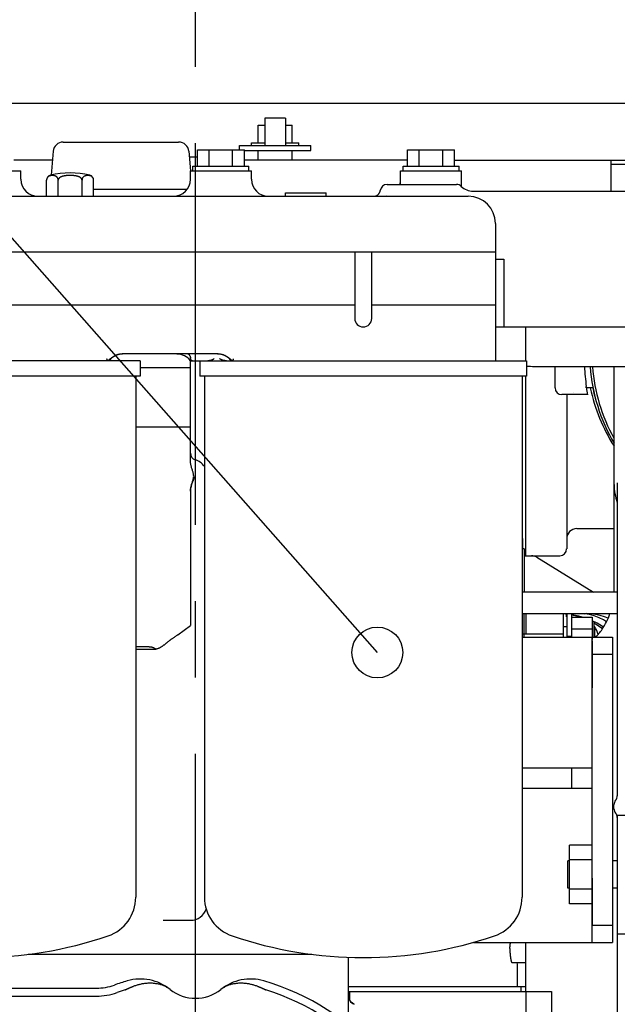
# Model space of a CAD drawing. Units: millimetres. Extents: x -418 to 0, y 0 to 296.
# Drawn here: x -115 to -103, y 164 to 183 of the extents above; entities that cross this region are included whole.
import ezdxf

# ---------------------------------------------------------------- set-up
doc = ezdxf.new("R2010")
doc.units = ezdxf.units.MM
doc.linetypes.add('CENTER', pattern=[12, 7.5, -1.5, 1.5, -1.5])
doc.layers.add('VIEW0001', color=7, linetype='Continuous')
doc.styles.get("Standard").update_dxf_attribs({"font": 'ROMANS', "bigfont": 'EXTFONT'})
doc.dimstyles.new('ISO-25', dxfattribs={"dimtxt": 2.5, "dimasz": 2.5, "dimexe": 1.25, "dimexo": 0.625, "dimtad": 1, "dimtxsty": 'Standard', "dimcen": 2.5, "dimadec": 0, "dimazin": 0, "dimtfac": 1, "dimtmove": 0, "dimatfit": 3, "dimfxl": 1, "dimarcsym": 0})

# ---------------------------------------------------------------- blocks, each defined once
blk = doc.blocks.new('SYM0005')
at = {"color": 7, "linetype": 'Continuous'}
blk.add_line((16.967, -19.225), (1.764, -1.999), dxfattribs=at)
blk.add_circle((16.967, -19.225), 0.5, dxfattribs=at)
blk = doc.blocks.new('_OPEN30')
at = {"color": 0, "linetype": 'ByBlock', "lineweight": -2}
for p, q in [((-1, 0.267949), (0, 0)), ((0, 0), (-1, -0.267949)), ((0, 0), (-1, 0))]:
    blk.add_line(p, q, dxfattribs=at)
blk = doc.blocks.new('*D24')
at = {"color": 0, "lineweight": -2}
for p, q in [((-111.337, 183.001), (-111.337, 197.805)), ((-84.073, 174.918), (-84.073, 197.805)), ((-87.073, 196.019), (-108.337, 196.019))]:
    blk.add_line(p, q, dxfattribs=at)
at = {"layer": 'Defpoints', "color": 0}
for p in [(-111.337, 196.019), (-111.337, 183.001), (-84.073, 174.918)]:
    blk.add_point(p, dxfattribs=at)
at = {"color": 0, "lineweight": -2, "xscale": 3, "yscale": 3, "zscale": 3, "rotation": 180}
blk.add_blockref('_OPEN30', (-111.337, 196.019), dxfattribs=at)
at = {"color": 0, "lineweight": -2, "xscale": 3, "yscale": 3, "zscale": 3}
blk.add_blockref('_OPEN30', (-84.073, 196.019), dxfattribs=at)
at = {"color": 0, "insert": (-97.703, 198.433), "char_height": 3.2, "attachment_point": 5}
blk.add_mtext('409', dxfattribs=at)
blk = doc.blocks.new('*D25')
at = {"color": 0, "lineweight": -2}
for p, q in [((-144.673, 178.101), (-144.673, 197.805)), ((-141.673, 196.019), (-114.337, 196.019))]:
    blk.add_line(p, q, dxfattribs=at)
at = {"layer": 'Defpoints', "color": 0}
for p in [(-111.337, 196.019), (-111.337, 183.001), (-144.673, 178.101)]:
    blk.add_point(p, dxfattribs=at)
at = {"color": 0, "lineweight": -2, "xscale": 3, "yscale": 3, "zscale": 3, "rotation": 180}
blk.add_blockref('_OPEN30', (-144.673, 196.019), dxfattribs=at)
at = {"color": 0, "lineweight": -2, "xscale": 3, "yscale": 3, "zscale": 3}
blk.add_blockref('_OPEN30', (-111.337, 196.019), dxfattribs=at)
at = {"color": 0, "insert": (-128.004, 198.433), "char_height": 3.2, "attachment_point": 5}
blk.add_mtext('500', dxfattribs=at)
blk = doc.blocks.new('*D53')
at = {"color": 0, "lineweight": -2}
for p, q in [((-123.602, 181.45), (-69.437, 181.45)), ((-71.223, 143.888), (-71.223, 178.45))]:
    blk.add_line(p, q, dxfattribs=at)
at = {"layer": 'Defpoints', "color": 0}
for p in [(-123.602, 181.45), (-71.223, 181.45), (-77.55, 140.888)]:
    blk.add_point(p, dxfattribs=at)
at = {"color": 0, "lineweight": -2, "xscale": 3, "yscale": 3, "zscale": 3}
for p, rotation in [((-71.223, 181.45), 89.99999999999999), ((-71.223, 140.888), 270)]:
    blk.add_blockref('_OPEN30', p, dxfattribs=dict(at, rotation=rotation))
at = {"color": 0, "insert": (-73.644, 161.17), "char_height": 3.2, "attachment_point": 5, "rotation": 90}
blk.add_mtext('608.5', dxfattribs=at)

msp = doc.modelspace()

# ---------------------------------------------------------------- linework, layer by layer
at = {"layer": 'VIEW0001', "color": 7, "linetype": 'CENTER'}
msp.add_line((-111.337, 113.159), (-111.337, 183.001), dxfattribs=at)
at = {"layer": 'VIEW0001', "color": 120, "linetype": 'Continuous'}
for p, q in [((-110.103, 180.67), (-110.103, 181.017)), ((-110.103, 181.017), (-109.97, 181.017)), ((-109.97, 181.15), (-109.97, 180.617)), ((-109.57, 181.15), (-109.97, 181.15)), ((-109.57, 181.15), (-109.57, 180.617)), ((-109.57, 181.017), (-109.437, 181.017)), ((-109.437, 180.67), (-109.437, 181.017)), ((-113.938, 180.684), (-111.668, 180.684)), ((-110.47, 180.53), (-110.47, 180.617)), ((-110.47, 180.617), (-109.07, 180.617)), ((-110.237, 180.617), (-110.237, 180.67)), ((-110.237, 180.67), (-109.97, 180.67)), ((-109.57, 180.67), (-109.304, 180.67)), ((-109.304, 180.617), (-109.304, 180.67)), ((-109.07, 180.517), (-109.07, 180.617)), ((-114.137, 180.501), (-114.178, 180.032)), ((-111.469, 180.501), (-111.435, 180.117)), ((-111.299, 180.384), (-111.459, 180.384)), ((-111.299, 180.21), (-111.299, 180.53)), ((-111.299, 180.53), (-110.375, 180.53)), ((-111.068, 180.21), (-111.068, 180.53)), ((-110.606, 180.21), (-110.606, 180.53)), ((-110.375, 180.21), (-110.375, 180.53)), ((-110.375, 180.517), (-109.07, 180.517)), ((-110.103, 180.33), (-110.103, 180.517)), ((-109.437, 180.33), (-109.437, 180.517)), ((-107.166, 180.21), (-107.166, 180.53)), ((-107.166, 180.53), (-106.242, 180.53)), ((-106.935, 180.21), (-106.935, 180.53)), ((-106.473, 180.21), (-106.473, 180.53)), ((-106.242, 180.21), (-106.242, 180.53)), ((-114.152, 180.33), (-114.908, 180.33)), ((-111.387, 180.117), (-111.387, 180.21)), ((-111.387, 180.21), (-110.287, 180.21)), ((-107.166, 180.33), (-110.375, 180.33)), ((-110.287, 180.117), (-110.287, 180.21)), ((-107.254, 180.117), (-107.254, 180.21)), ((-107.254, 180.21), (-106.154, 180.21)), ((-106.242, 180.33), (-100.938, 180.33)), ((-106.154, 180.117), (-106.154, 180.21)), ((-103.171, 180.33), (-103.171, 179.717)), ((-103.171, 180.25), (-102.034, 180.25)), ((-115.97, 180.117), (-114.77, 180.117)), ((-114.77, 179.951), (-114.77, 180.117)), ((-111.437, 179.951), (-111.437, 180.117)), ((-111.437, 180.117), (-110.237, 180.117)), ((-110.237, 179.951), (-110.237, 180.117)), ((-107.304, 179.851), (-107.304, 180.117)), ((-107.304, 180.117), (-106.104, 180.117)), ((-106.104, 179.807), (-106.104, 180.117)), ((-114.266, 179.617), (-114.266, 179.933)), ((-114.037, 179.617), (-114.037, 179.933)), ((-113.569, 179.617), (-113.569, 179.933)), ((-113.34, 179.617), (-113.34, 179.933)), ((-107.57, 179.851), (-106.204, 179.851)), ((-133.801, 179.617), (-105.971, 179.617)), ((-114.266, 179.753), (-114.27, 179.751)), ((-114.27, 179.617), (-114.27, 179.751)), ((-114.27, 179.751), (-114.268, 179.751)), ((-111.504, 179.751), (-113.34, 179.751)), ((-109.568, 179.617), (-109.568, 179.684)), ((-109.568, 179.684), (-108.768, 179.684)), ((-108.768, 179.617), (-108.768, 179.684)), ((-106.17, 179.617), (-106.169, 179.617)), ((-106.168, 179.617), (-106.169, 179.617)), ((-106.169, 179.617), (-106.169, 179.617)), ((-105.919, 179.616), (-105.92, 179.614)), ((-105.877, 179.717), (-102.738, 179.717)), ((-105.437, 179.084), (-105.437, 177.06)), ((-105.437, 178.517), (-118.546, 178.517)), ((-108.204, 178.517), (-108.204, 177.217)), ((-107.87, 177.217), (-107.87, 178.517)), ((-105.437, 178.384), (-105.271, 178.384)), ((-105.271, 178.384), (-105.271, 177.051)), ((-118.869, 177.484), (-108.204, 177.484)), ((-107.87, 177.484), (-105.437, 177.484)), ((-105.437, 177.051), (-105.437, 176.384)), ((-105.437, 177.051), (-102.738, 177.051)), ((-104.837, 176.384), (-104.837, 177.051)), ((-110.903, 176.518), (-112.771, 176.518)), ((-111.483, 176.512), (-111.478, 176.511)), ((-112.423, 176.384), (-118.849, 176.384)), ((-112.423, 176.384), (-112.423, 176.084)), ((-111.437, 174.416), (-111.437, 176.467)), ((-111.437, 176.384), (-104.824, 176.384)), ((-111.25, 176.384), (-111.25, 176.084)), ((-104.824, 176.384), (-104.824, 176.084)), ((-112.423, 176.251), (-111.437, 176.251)), ((-100.274, 176.268), (-104.674, 176.268)), ((-104.264, 175.851), (-104.264, 176.268)), ((-103.104, 171.885), (-103.104, 176.268)), ((-112.423, 176.084), (-118.849, 176.084)), ((-112.513, 176.084), (-112.513, 165.837)), ((-104.824, 176.084), (-111.25, 176.084)), ((-111.16, 176.084), (-111.16, 165.837)), ((-104.914, 176.084), (-104.914, 165.837)), ((-104.837, 172.551), (-104.837, 176.084)), ((-103.653, 175.851), (-103.653, 175.878)), ((-103.518, 175.851), (-103.653, 175.851)), ((-103.631, 175.718), (-104.131, 175.718)), ((-104.037, 175.718), (-104.037, 172.685)), ((-112.513, 175.084), (-111.437, 175.084)), ((-111.437, 173.835), (-111.437, 171.183)), ((-103.041, 173.984), (-103.041, 167.834)), ((-103.837, 173.085), (-103.104, 173.085)), ((-104.914, 172.885), (-104.905, 172.885)), ((-104.904, 172.885), (-104.904, 172.698)), ((-104.904, 172.698), (-104.914, 172.688)), ((-104.914, 172.698), (-104.904, 172.698)), ((-104.871, 172.685), (-104.914, 172.685)), ((-104.871, 172.685), (-104.871, 171.836)), ((-104.871, 172.551), (-104.171, 172.551)), ((-104.623, 172.522), (-103.508, 171.836)), ((-103.041, 171.836), (-104.914, 171.836)), ((-104.914, 171.413), (-103.041, 171.413)), ((-104.871, 170.951), (-104.871, 171.413)), ((-104.837, 171.413), (-104.837, 171.018)), ((-104.104, 171.413), (-104.104, 170.951)), ((-104.047, 171.4), (-104.037, 171.399)), ((-104.037, 171.413), (-104.037, 170.951)), ((-103.944, 171.413), (-103.944, 170.951)), ((-103.944, 171.347), (-103.537, 171.347)), ((-103.78, 171.413), (-103.689, 171.409)), ((-103.537, 171.347), (-103.537, 170.903)), ((-111.685, 170.995), (-111.437, 171.183)), ((-104.037, 171.151), (-104.104, 171.151)), ((-103.944, 171.116), (-103.537, 171.116)), ((-103.504, 171.258), (-103.504, 170.951)), ((-103.484, 171.151), (-103.504, 171.151)), ((-103.484, 170.951), (-103.484, 171.151)), ((-104.914, 171.018), (-104.104, 171.018)), ((-104.914, 170.951), (-103.137, 170.951)), ((-104.037, 170.968), (-103.944, 170.968)), ((-103.537, 164.952), (-103.537, 170.951)), ((-103.137, 170.951), (-103.137, 164.952)), ((-112.248, 170.763), (-112.513, 170.763)), ((-112.513, 170.718), (-112.108, 170.718)), ((-103.537, 170.88), (-103.537, 169.956)), ((-103.537, 170.618), (-103.137, 170.618)), ((-104.914, 168.385), (-103.537, 168.385)), ((-103.937, 167.985), (-103.937, 168.385)), ((-104.914, 167.985), (-103.537, 167.985)), ((-103.107, 167.579), (-103.107, 167.657)), ((-103.041, 167.452), (-94.345, 167.452)), ((-103.041, 167.452), (-103.041, 163.319)), ((-103.537, 166.862), (-103.984, 166.862)), ((-103.984, 165.708), (-103.984, 166.862)), ((-103.984, 166.552), (-104.011, 166.552)), ((-104.011, 166.019), (-104.011, 166.552)), ((-103.537, 166.574), (-103.984, 166.574)), ((-103.041, 166.552), (-103.137, 166.552)), ((-103.537, 166.214), (-103.537, 165.29)), ((-103.984, 166.019), (-104.011, 166.019)), ((-103.537, 165.997), (-103.984, 165.997)), ((-103.041, 166.019), (-103.137, 166.019)), ((-103.537, 165.708), (-103.984, 165.708)), ((-111.971, 165.385), (-111.432, 165.385)), ((-105.071, 165.352), (-105.071, 165.364)), ((-103.137, 165.285), (-103.537, 165.285)), ((-103.041, 165.119), (-99.375, 165.119)), ((-105.867, 164.952), (-103.137, 164.952)), ((-104.837, 163.985), (-104.837, 164.952)), ((-114.626, 164.719), (-109.047, 164.719)), ((-108.337, 164.66), (-108.337, 163.332)), ((-104.837, 164.552), (-105.107, 164.552)), ((-105.002, 164.085), (-105.002, 164.261)), ((-133.87, 164.052), (-113.286, 164.052)), ((-108.337, 164.085), (-104.837, 164.085)), ((-108.337, 163.985), (-104.337, 163.985)), ((-108.308, 163.985), (-108.308, 163.817)), ((-104.94, 164.085), (-104.94, 163.985)), ((-104.831, 163.319), (-104.831, 163.985)), ((-104.337, 163.985), (-104.337, 163.186)), ((-133.87, 163.896), (-113.286, 163.896)), ((-108.275, 163.775), (-108.297, 163.799)), ((-108.251, 163.754), (-108.275, 163.775)), ((-108.224, 163.739), (-108.251, 163.754))]:
    msp.add_line(p, q, dxfattribs=at)
for points in [[(-107.834, 179.617), (-107.833, 179.617), (-107.83, 179.617), (-107.827, 179.617), (-107.824, 179.618), (-107.82, 179.618), (-107.817, 179.618), (-107.813, 179.619), (-107.81, 179.62), (-107.806, 179.62), (-107.803, 179.621), (-107.799, 179.622), (-107.795, 179.623), (-107.791, 179.624), (-107.788, 179.626), (-107.784, 179.627), (-107.78, 179.629), (-107.776, 179.631), (-107.772, 179.633), (-107.768, 179.635), (-107.764, 179.638), (-107.76, 179.64), (-107.756, 179.643), (-107.752, 179.647), (-107.747, 179.65), (-107.743, 179.654), (-107.739, 179.658), (-107.735, 179.662), (-107.732, 179.666), (-107.728, 179.671), (-107.724, 179.676), (-107.721, 179.682), (-107.718, 179.687), (-107.715, 179.693), (-107.712, 179.699), (-107.709, 179.706), (-107.707, 179.713), (-107.705, 179.72), (-107.704, 179.728), (-107.703, 179.734)], [(-111.457, 176.499), (-111.461, 176.502), (-111.465, 176.505), (-111.471, 176.508), (-111.478, 176.511)], [(-111.428, 176.437), (-111.429, 176.44), (-111.43, 176.444), (-111.431, 176.448), (-111.432, 176.453), (-111.433, 176.458), (-111.435, 176.463), (-111.437, 176.468), (-111.439, 176.473), (-111.442, 176.478), (-111.445, 176.483), (-111.447, 176.487), (-111.45, 176.491), (-111.454, 176.495), (-111.457, 176.499)], [(-104.623, 172.522), (-104.636, 172.529), (-104.658, 172.538), (-104.681, 172.546), (-104.704, 172.55), (-104.728, 172.551)], [(-104.037, 171.405), (-104.066, 171.408), (-104.104, 171.41)], [(-103.731, 171.347), (-103.801, 171.367), (-103.932, 171.393), (-103.944, 171.394)], [(-103.787, 171.347), (-103.84, 171.363), (-103.944, 171.385)], [(-103.256, 171.254), (-103.31, 171.289), (-103.399, 171.334), (-103.493, 171.369), (-103.59, 171.394), (-103.689, 171.409)], [(-103.222, 171.323), (-103.292, 171.353), (-103.377, 171.38), (-103.467, 171.399), (-103.559, 171.41), (-103.645, 171.413)], [(-103.317, 171.146), (-103.333, 171.159), (-103.44, 171.226), (-103.537, 171.275)], [(-103.334, 171.116), (-103.358, 171.136), (-103.468, 171.209), (-103.504, 171.228)], [(-108.321, 163.843), (-108.315, 163.827), (-108.297, 163.799)]]:
    msp.add_lwpolyline(points, dxfattribs=at)
for centre, radius, start, end in [((-113.938, 180.484), 0.2, 90, 175), ((-111.668, 180.484), 0.2, 5, 90), ((-114.166, 179.933), 0.1, 104.0177, 179.9999), ((-113.803, 178.477), 1.6, 75.9823, 104.0177), ((-113.44, 179.933), 0.1, 0, 75.9823), ((-114.436, 179.951), 0.333, 180, 270), ((-114.167, 179.933), 0.0994, 171.564, 180.0103), ((-114.172, 179.933), 0.0946, 161.923, 169.3044), ((-114.169, 179.933), 0.0977, 169.2816, 171.5438), ((-113.429, 179.935), 0.0889, 18.0925, 26.7928), ((-113.434, 179.933), 0.0946, 10.6894, 18.1018), ((-113.438, 179.933), 0.0977, 8.4569, 10.7124), ((-113.439, 179.933), 0.0994, 359.9897, 8.4367), ((-111.77, 179.951), 0.333, 270, 0), ((-109.903, 179.951), 0.333, 180, 270), ((-107.57, 179.717), 0.133, 90, 172.6732), ((-107.637, 179.951), 0.333, 342.5183, 0), ((-106.204, 179.717), 0.133, 45.5847, 90), ((-105.877, 180.05), 0.333, 225.5847, 270), ((-107.637, 179.951), 0.333, 270, 281.2901), ((-105.971, 179.084), 0.533, 360, 90), ((-108.037, 177.217), 0.167, 180, 0), ((-112.77, 176.184), 0.333, 90.1336, 143.1301), ((-111.703, 176.184), 0.333, 36.8699, 90), ((-110.903, 176.184), 0.333, 36.8699, 89.8664), ((-97.035, 176.684), 6.666, 183.5833, 186.9419), ((-100.138, 176.518), 3.446, 184.1595, 210.5547), ((-100.138, 176.518), 3.4, 184.2167, 209.1867), ((-104.131, 175.851), 0.133, 180, 270), ((-103.768, 175.916), 0.202, 228.4416, 228.9005), ((-97.035, 176.684), 6.666, 187.1808, 188.3373), ((-100.138, 176.584), 3.513, 192.0479, 212.3572), ((-100.138, 176.584), 3.466, 192.2125, 196.8705), ((-111.303, 174.565), 0.133, 180, 253.3985), ((-111.437, 174.118), 0.333, 33.8844, 73.3985), ((-102.104, 173.951), 1, 180, 200.5009), ((-103.837, 172.885), 0.2, 90, 180), ((-104.881, 172.969), 0.0844, 247.2145, 254.4811), ((-104.171, 172.685), 0.133, 270, 0), ((-104.504, 171.885), 1.4, 358.0205, 0), ((-104.171, 171.351), 0.133, 0, 24.46), ((-104.504, 171.885), 1.4, 326.251, 340.3103), ((-103.889, 170.885), 0.484, 14.5481, 33.3985), ((-104.005, 171.551), 0.8, 311.4096, 326.251), ((-103.174, 167.834), 0.133, 318.5904, 0), ((-102.974, 167.657), 0.133, 138.5904, 180), ((-102.974, 167.579), 0.133, 180, 221.4096), ((-103.174, 167.403), 0.133, 0, 41.4096), ((-113.313, 165.837), 0.8, 288.8254, 0), ((-110.36, 165.837), 0.8, 180, 251.1746), ((-105.714, 165.837), 0.8, 288.8254, 0), ((-111.437, 165.719), 0.333, 270.8216, 339.9323), ((-102.828, 165.465), 0.214, 177.4084, 184.9575), ((-115.636, 172.651), 7.999, 251.1746, 288.8254), ((-108.037, 172.651), 7.999, 251.1746, 288.8254), ((-102.83, 164.619), 0.213, 177.7183, 178.0311), ((-111.337, 159.586), 4.8, 106.2453, 109.407), ((-112.418, 163.298), 0.933, 51.3868, 106.2453), ((-110.255, 163.298), 0.933, 73.7547, 128.6132), ((-111.337, 159.586), 4.8, 303.6241, 73.7547), ((-113.286, 165.119), 1.067, 270, 289.407), ((-113.286, 165.119), 1.223, 270, 289.407), ((-111.337, 159.586), 4.643, 107.3259, 109.407), ((-111.337, 164.652), 0.8, 231.3868, 308.6132), ((-111.337, 159.586), 4.643, 303.6241, 72.6737), ((-108.137, 163.919), 0.2, 180, 247.3803)]:
    msp.add_arc(centre, radius, start, end, dxfattribs=at)
msp.add_ellipse((-105.044, 164.261), major_axis=(0, 0.6), ratio=0.069927, start_param=4.712389, end_param=5.220363, dxfattribs=at)
for points, knots in [([(-114.196, 180.02), (-114.198, 180.02), (-114.202, 180.018), (-114.209, 180.016), (-114.215, 180.014), (-114.221, 180.011), (-114.226, 180.008), (-114.232, 180.005), (-114.237, 180), (-114.241, 179.996), (-114.246, 179.991), (-114.25, 179.986), (-114.254, 179.98), (-114.257, 179.975), (-114.259, 179.969), (-114.261, 179.965), (-114.262, 179.963)], [0, 0, 0, 0, 0.00645382, 0.01293029, 0.01941399, 0.02589656, 0.03237789, 0.03886744, 0.04538169, 0.05192345, 0.05848552, 0.06505686, 0.07162384, 0.07817138, 0.08468418, 0.09114782, 0.09114782, 0.09114782, 0.09114782]), ([(-114.18, 180.023), (-114.181, 180.023), (-114.182, 180.023), (-114.183, 180.023), (-114.185, 180.022), (-114.186, 180.022), (-114.187, 180.022), (-114.189, 180.022), (-114.19, 180.021), (-114.192, 180.021), (-114.193, 180.021), (-114.195, 180.02), (-114.196, 180.02), (-114.196, 180.02)], [0, 0, 0, 0, 0.00148616, 0.00297267, 0.00445943, 0.00594633, 0.0074333, 0.00892026, 0.01040712, 0.01189385, 0.01338038, 0.01486669, 0.01635276, 0.01635276, 0.01635276, 0.01635276]), ([(-114.037, 179.933), (-114.037, 179.936), (-114.037, 179.942), (-114.039, 179.952), (-114.041, 179.962), (-114.045, 179.971), (-114.049, 179.98), (-114.055, 179.988), (-114.061, 179.996), (-114.068, 180.002), (-114.076, 180.008), (-114.085, 180.012), (-114.094, 180.016), (-114.103, 180.019), (-114.113, 180.021), (-114.122, 180.023), (-114.132, 180.024), (-114.142, 180.025), (-114.151, 180.025), (-114.161, 180.025), (-114.171, 180.024), (-114.177, 180.023), (-114.18, 180.023)], [0, 0, 0, 0, 0.0097413, 0.0196224, 0.0295772, 0.0395431, 0.0494683, 0.0593195, 0.0690912, 0.0788208, 0.088562, 0.0983299, 0.1081033, 0.1178344, 0.1275153, 0.1371842, 0.1468599, 0.1565427, 0.1662219, 0.1758926, 0.1855538, 0.1952086, 0.1952086, 0.1952086, 0.1952086]), ([(-113.569, 179.933), (-113.569, 179.937), (-113.57, 179.945), (-113.575, 179.957), (-113.582, 179.967), (-113.59, 179.977), (-113.6, 179.985), (-113.61, 179.992), (-113.621, 179.997), (-113.632, 180.002), (-113.644, 180.007), (-113.656, 180.01), (-113.668, 180.013), (-113.68, 180.016), (-113.692, 180.018), (-113.704, 180.02), (-113.717, 180.021), (-113.729, 180.023), (-113.741, 180.024), (-113.754, 180.024), (-113.766, 180.025), (-113.778, 180.025), (-113.791, 180.025), (-113.803, 180.026), (-113.815, 180.025), (-113.828, 180.025), (-113.84, 180.025), (-113.853, 180.024), (-113.865, 180.024), (-113.877, 180.023), (-113.89, 180.021), (-113.902, 180.02), (-113.914, 180.018), (-113.926, 180.016), (-113.938, 180.013), (-113.95, 180.01), (-113.962, 180.007), (-113.974, 180.002), (-113.985, 179.997), (-113.996, 179.992), (-114.007, 179.985), (-114.016, 179.977), (-114.025, 179.967), (-114.031, 179.957), (-114.036, 179.945), (-114.037, 179.937), (-114.037, 179.933)], [0, 0, 0, 0, 0.0124134, 0.0250019, 0.0375759, 0.0500118, 0.0624401, 0.0748588, 0.0872498, 0.0996378, 0.1120192, 0.1243987, 0.1367795, 0.1491557, 0.1615326, 0.1739151, 0.1863034, 0.1986941, 0.2110805, 0.22346, 0.2358349, 0.2482072, 0.2605782, 0.2729488, 0.2853195, 0.2976905, 0.3100627, 0.3224377, 0.3348172, 0.3472036, 0.3595942, 0.3719825, 0.384365, 0.396742, 0.4091182, 0.4214989, 0.4338784, 0.4462598, 0.4586479, 0.4710389, 0.4834576, 0.4958858, 0.5083218, 0.5208958, 0.5334843, 0.5458977, 0.5458977, 0.5458977, 0.5458977]), ([(-113.426, 180.023), (-113.429, 180.023), (-113.436, 180.024), (-113.445, 180.025), (-113.455, 180.025), (-113.465, 180.025), (-113.474, 180.024), (-113.484, 180.023), (-113.493, 180.021), (-113.503, 180.019), (-113.512, 180.016), (-113.521, 180.012), (-113.53, 180.008), (-113.538, 180.002), (-113.545, 179.996), (-113.551, 179.988), (-113.557, 179.98), (-113.561, 179.971), (-113.565, 179.962), (-113.567, 179.952), (-113.569, 179.942), (-113.569, 179.936), (-113.569, 179.933)], [0, 0, 0, 0, 0.0096608, 0.019328, 0.0290048, 0.0386902, 0.0483789, 0.0580606, 0.0677354, 0.0774224, 0.0871596, 0.0969392, 0.1067134, 0.1164606, 0.1261961, 0.1359738, 0.1458313, 0.155763, 0.1657355, 0.175697, 0.1855846, 0.1953321, 0.1953321, 0.1953321, 0.1953321]), ([(-113.41, 180.02), (-113.41, 180.02), (-113.411, 180.02), (-113.413, 180.021), (-113.414, 180.021), (-113.416, 180.021), (-113.417, 180.022), (-113.419, 180.022), (-113.42, 180.022), (-113.422, 180.022), (-113.423, 180.023), (-113.424, 180.023), (-113.425, 180.023), (-113.426, 180.023)], [0, 0, 0, 0, 0.00148335, 0.00296695, 0.00445077, 0.00593477, 0.00741893, 0.00890316, 0.01038742, 0.01187161, 0.01335565, 0.01483945, 0.01632289, 0.01632289, 0.01632289, 0.01632289]), ([(-113.35, 179.975), (-113.351, 179.977), (-113.352, 179.98), (-113.355, 179.985), (-113.359, 179.989), (-113.362, 179.993), (-113.366, 179.997), (-113.37, 180.001), (-113.375, 180.005), (-113.379, 180.008), (-113.384, 180.01), (-113.389, 180.013), (-113.394, 180.015), (-113.399, 180.017), (-113.405, 180.019), (-113.408, 180.02), (-113.41, 180.02)], [0, 0, 0, 0, 0.00550829, 0.0110443, 0.01660157, 0.02217248, 0.02774885, 0.03332244, 0.03888552, 0.0444315, 0.04996141, 0.05548467, 0.06100653, 0.06652737, 0.07204326, 0.07754649, 0.07754649, 0.07754649, 0.07754649]), ([(-112.771, 176.518), (-112.778, 176.518), (-112.794, 176.517), (-112.817, 176.514), (-112.84, 176.51), (-112.862, 176.505), (-112.885, 176.498), (-112.906, 176.49), (-112.928, 176.48), (-112.948, 176.469), (-112.968, 176.457), (-112.987, 176.444), (-113.005, 176.429), (-113.023, 176.415), (-113.04, 176.4), (-113.051, 176.389), (-113.057, 176.384)], [0, 0, 0, 0, 0.0230288, 0.0461711, 0.0694117, 0.0927246, 0.1160761, 0.1394265, 0.1627325, 0.1859493, 0.2090444, 0.2320647, 0.2550649, 0.2780689, 0.3010762, 0.3240682, 0.3240682, 0.3240682, 0.3240682]), ([(-110.616, 176.384), (-110.622, 176.389), (-110.633, 176.4), (-110.651, 176.415), (-110.668, 176.429), (-110.687, 176.444), (-110.706, 176.457), (-110.725, 176.469), (-110.746, 176.48), (-110.767, 176.49), (-110.789, 176.498), (-110.811, 176.505), (-110.834, 176.51), (-110.857, 176.514), (-110.88, 176.517), (-110.895, 176.518), (-110.903, 176.518)], [0, 0, 0, 0, 0.022992, 0.0459993, 0.0690033, 0.0920035, 0.1150238, 0.1381189, 0.1613357, 0.1846417, 0.2079921, 0.2313436, 0.2546566, 0.2778971, 0.3010395, 0.3240682, 0.3240682, 0.3240682, 0.3240682]), ([(-113.06, 176.384), (-113.061, 176.385), (-113.062, 176.386), (-113.064, 176.388), (-113.065, 176.39), (-113.067, 176.392), (-113.068, 176.394), (-113.07, 176.397), (-113.071, 176.399), (-113.072, 176.402), (-113.073, 176.404), (-113.074, 176.406), (-113.075, 176.409), (-113.076, 176.412), (-113.077, 176.414), (-113.078, 176.417), (-113.078, 176.419), (-113.079, 176.422), (-113.08, 176.424), (-113.08, 176.425)], [0, 0, 0, 0, 0.0026668, 0.00540729, 0.00815738, 0.01086001, 0.01353284, 0.01619576, 0.01886367, 0.02153978, 0.02422486, 0.02691873, 0.02962044, 0.03232831, 0.03504007, 0.03775294, 0.04046372, 0.04316887, 0.04586461, 0.04586461, 0.04586461, 0.04586461]), ([(-111.397, 176.384), (-111.399, 176.384), (-111.402, 176.384), (-111.406, 176.385), (-111.41, 176.387), (-111.413, 176.389), (-111.417, 176.391), (-111.42, 176.394), (-111.422, 176.397), (-111.425, 176.401), (-111.426, 176.404), (-111.428, 176.408), (-111.429, 176.412), (-111.43, 176.416), (-111.431, 176.42), (-111.431, 176.423), (-111.431, 176.425)], [0, 0, 0, 0, 0.00411503, 0.00829779, 0.012517, 0.01673466, 0.02091368, 0.025026, 0.0290879, 0.03315876, 0.03727373, 0.04144152, 0.04565021, 0.04987257, 0.05407065, 0.05819948, 0.05819948, 0.05819948, 0.05819948]), ([(-110.968, 176.425), (-110.971, 176.423), (-110.976, 176.419), (-110.984, 176.413), (-110.992, 176.408), (-111.001, 176.404), (-111.01, 176.4), (-111.02, 176.397), (-111.029, 176.394), (-111.039, 176.391), (-111.048, 176.389), (-111.058, 176.387), (-111.068, 176.386), (-111.078, 176.385), (-111.087, 176.384), (-111.094, 176.384), (-111.097, 176.384)], [0, 0, 0, 0, 0.0097877, 0.0195874, 0.0294033, 0.0392326, 0.049074, 0.0589313, 0.068806, 0.0786962, 0.0885976, 0.0985031, 0.1084036, 0.1182881, 0.1281437, 0.1379565, 0.1379565, 0.1379565, 0.1379565]), ([(-110.726, 176.384), (-110.729, 176.384), (-110.736, 176.384), (-110.746, 176.385), (-110.757, 176.386), (-110.767, 176.387), (-110.777, 176.389), (-110.787, 176.391), (-110.797, 176.393), (-110.807, 176.396), (-110.817, 176.4), (-110.826, 176.404), (-110.836, 176.408), (-110.845, 176.413), (-110.853, 176.418), (-110.859, 176.422), (-110.862, 176.425)], [0, 0, 0, 0, 0.0102784, 0.0206028, 0.0309561, 0.0413236, 0.0516926, 0.0620532, 0.0723987, 0.0827254, 0.0930337, 0.103328, 0.1136164, 0.1238976, 0.1341637, 0.1444155, 0.1444155, 0.1444155, 0.1444155]), ([(-110.593, 176.425), (-110.594, 176.423), (-110.594, 176.421), (-110.595, 176.418), (-110.596, 176.415), (-110.597, 176.412), (-110.598, 176.409), (-110.599, 176.405), (-110.601, 176.402), (-110.602, 176.399), (-110.604, 176.396), (-110.606, 176.393), (-110.608, 176.39), (-110.61, 176.387), (-110.613, 176.385), (-110.615, 176.384), (-110.616, 176.384)], [0, 0, 0, 0, 0.00337144, 0.0067036, 0.01001281, 0.01331626, 0.0166323, 0.01998079, 0.0233833, 0.0268632, 0.03044563, 0.03415702, 0.03794117, 0.04158399, 0.0449656, 0.04823528, 0.04823528, 0.04823528, 0.04823528]), ([(-111.437, 173.82), (-111.437, 173.83), (-111.436, 173.85), (-111.432, 173.88), (-111.425, 173.91), (-111.417, 173.94), (-111.408, 173.97), (-111.398, 173.999), (-111.389, 174.029), (-111.38, 174.058), (-111.374, 174.088), (-111.372, 174.118), (-111.374, 174.148), (-111.38, 174.177), (-111.389, 174.207), (-111.398, 174.236), (-111.408, 174.266), (-111.417, 174.296), (-111.425, 174.325), (-111.432, 174.355), (-111.436, 174.385), (-111.437, 174.406), (-111.437, 174.416)], [0, 0, 0, 0, 0.0303838, 0.0607423, 0.0912643, 0.1220444, 0.1531035, 0.1843642, 0.2155348, 0.2463069, 0.2765101, 0.3062407, 0.3359712, 0.3661744, 0.3969465, 0.4281172, 0.4593778, 0.4904369, 0.5212171, 0.551739, 0.5820975, 0.6124813, 0.6124813, 0.6124813, 0.6124813]), ([(-111.341, 174.118), (-111.345, 174.111), (-111.352, 174.098), (-111.362, 174.078), (-111.371, 174.057), (-111.38, 174.037), (-111.389, 174.016), (-111.398, 173.995), (-111.406, 173.974), (-111.413, 173.953), (-111.42, 173.931), (-111.425, 173.909), (-111.43, 173.887), (-111.434, 173.865), (-111.436, 173.842), (-111.437, 173.827), (-111.437, 173.82)], [0, 0, 0, 0, 0.0224842, 0.044958, 0.0674291, 0.0899083, 0.1124092, 0.1349495, 0.1575507, 0.1802235, 0.2029228, 0.2256003, 0.2482239, 0.2707808, 0.2932806, 0.315759, 0.315759, 0.315759, 0.315759]), ([(-104.904, 172.888), (-104.904, 172.888), (-104.904, 172.887), (-104.904, 172.887), (-104.904, 172.887), (-104.904, 172.887), (-104.904, 172.886), (-104.904, 172.886), (-104.904, 172.886), (-104.904, 172.886), (-104.904, 172.885), (-104.904, 172.885), (-104.904, 172.885), (-104.905, 172.885), (-104.905, 172.885), (-104.905, 172.885), (-104.905, 172.885)], [0, 0, 0, 0, 0.000249785, 0.000497577, 0.000744099, 0.000990102, 0.00123653, 0.001484684, 0.001736368, 0.001993992, 0.002260627, 0.002539903, 0.002826803, 0.003101547, 0.00335265, 0.00359269, 0.00359269, 0.00359269, 0.00359269]), ([(-111.806, 170.914), (-111.811, 170.911), (-111.821, 170.904), (-111.835, 170.894), (-111.85, 170.883), (-111.864, 170.871), (-111.878, 170.859), (-111.892, 170.848), (-111.906, 170.836), (-111.92, 170.825), (-111.934, 170.813), (-111.949, 170.802), (-111.963, 170.791), (-111.978, 170.781), (-111.993, 170.77), (-112.008, 170.76), (-112.023, 170.751), (-112.039, 170.742), (-112.055, 170.733), (-112.072, 170.726), (-112.09, 170.72), (-112.102, 170.718), (-112.108, 170.718)], [0, 0, 0, 0, 0.0181504, 0.0362978, 0.0544621, 0.0726493, 0.0908548, 0.1090684, 0.1272788, 0.1454777, 0.1636584, 0.1818154, 0.199945, 0.2180458, 0.2361311, 0.2542358, 0.2724029, 0.2906835, 0.3091305, 0.3276046, 0.3458591, 0.3639446, 0.3639446, 0.3639446, 0.3639446]), ([(-111.685, 170.995), (-111.689, 170.993), (-111.698, 170.986), (-111.714, 170.975), (-111.732, 170.963), (-111.75, 170.951), (-111.769, 170.938), (-111.787, 170.926), (-111.799, 170.918), (-111.806, 170.914)], [0, 0, 0, 0, 0.0123824, 0.0344562, 0.0565287, 0.0785998, 0.1006698, 0.1227392, 0.1448088, 0.1448088, 0.1448088, 0.1448088]), ([(-112.248, 170.763), (-112.245, 170.763), (-112.239, 170.763), (-112.23, 170.762), (-112.221, 170.761), (-112.211, 170.76), (-112.202, 170.758), (-112.193, 170.756), (-112.184, 170.753), (-112.176, 170.751), (-112.167, 170.747), (-112.159, 170.744), (-112.151, 170.74), (-112.142, 170.735), (-112.134, 170.731), (-112.129, 170.728), (-112.126, 170.727)], [0, 0, 0, 0, 0.0091748, 0.0183747, 0.0275909, 0.0368149, 0.046039, 0.0552567, 0.0644621, 0.0736513, 0.0828234, 0.0919892, 0.1011572, 0.1103292, 0.119502, 0.1286682, 0.1286682, 0.1286682, 0.1286682]), ([(-112.126, 170.727), (-112.126, 170.726), (-112.125, 170.726), (-112.124, 170.725), (-112.122, 170.725), (-112.121, 170.724), (-112.12, 170.723), (-112.119, 170.722), (-112.117, 170.722), (-112.116, 170.721), (-112.115, 170.72), (-112.113, 170.72), (-112.112, 170.719), (-112.11, 170.719), (-112.109, 170.718), (-112.108, 170.718), (-112.108, 170.718)], [0, 0, 0, 0, 0.00146695, 0.0029316, 0.0043981, 0.00587058, 0.00735315, 0.00884627, 0.0103445, 0.01184215, 0.01333437, 0.01481765, 0.01629054, 0.01775422, 0.01921326, 0.02067624, 0.02067624, 0.02067624, 0.02067624]), ([(-105.146, 164.952), (-105.146, 164.949), (-105.147, 164.944), (-105.149, 164.935), (-105.151, 164.926), (-105.152, 164.917), (-105.153, 164.908), (-105.154, 164.899), (-105.154, 164.89), (-105.154, 164.881), (-105.154, 164.872), (-105.154, 164.866), (-105.154, 164.863)], [0, 0, 0, 0, 0.00791636, 0.01702608, 0.02614218, 0.03526115, 0.04437971, 0.05349477, 0.06260354, 0.07170355, 0.08079265, 0.0898691, 0.0898691, 0.0898691, 0.0898691]), ([(-105.107, 164.552), (-105.111, 164.554), (-105.117, 164.56), (-105.12, 164.572), (-105.123, 164.584), (-105.126, 164.596), (-105.129, 164.608), (-105.131, 164.62), (-105.133, 164.632), (-105.134, 164.644), (-105.136, 164.656), (-105.138, 164.668), (-105.139, 164.68), (-105.14, 164.692), (-105.142, 164.704), (-105.143, 164.717), (-105.144, 164.729), (-105.145, 164.741), (-105.146, 164.753), (-105.147, 164.765), (-105.148, 164.777), (-105.149, 164.79), (-105.15, 164.802), (-105.151, 164.814), (-105.151, 164.826), (-105.152, 164.838), (-105.153, 164.85), (-105.153, 164.859), (-105.154, 164.863)], [0, 0, 0, 0, 0.0122573, 0.0242882, 0.0363737, 0.0486714, 0.0609452, 0.0731511, 0.0853292, 0.0975113, 0.1097048, 0.1219082, 0.1341198, 0.1463375, 0.1585592, 0.1707825, 0.1830049, 0.195224, 0.2074395, 0.219652, 0.2318621, 0.2440703, 0.2562772, 0.2684834, 0.2806893, 0.2928954, 0.3051023, 0.3173103, 0.3173103, 0.3173103, 0.3173103]), ([(-112.558, 164.089), (-112.547, 164.093), (-112.527, 164.101), (-112.496, 164.112), (-112.464, 164.121), (-112.432, 164.129), (-112.4, 164.137), (-112.368, 164.143), (-112.335, 164.148), (-112.302, 164.151), (-112.269, 164.154), (-112.236, 164.155), (-112.203, 164.154), (-112.17, 164.153), (-112.137, 164.149), (-112.105, 164.144), (-112.072, 164.138), (-112.04, 164.13), (-112.009, 164.121), (-111.978, 164.109), (-111.948, 164.096), (-111.918, 164.082), (-111.89, 164.065), (-111.862, 164.047), (-111.844, 164.034), (-111.836, 164.027)], [0, 0, 0, 0, 0.0329132, 0.065856, 0.0988177, 0.1317898, 0.1647668, 0.1977458, 0.2307267, 0.2637053, 0.2966771, 0.3296431, 0.3626099, 0.3955905, 0.4286007, 0.4616283, 0.4946492, 0.5276473, 0.5606155, 0.5935565, 0.6264804, 0.6593989, 0.6923287, 0.7252623, 0.7581723, 0.7581723, 0.7581723, 0.7581723]), ([(-110.837, 164.027), (-110.829, 164.034), (-110.811, 164.047), (-110.784, 164.065), (-110.755, 164.082), (-110.726, 164.096), (-110.695, 164.109), (-110.665, 164.121), (-110.633, 164.13), (-110.601, 164.138), (-110.569, 164.144), (-110.536, 164.149), (-110.503, 164.153), (-110.47, 164.154), (-110.437, 164.155), (-110.404, 164.154), (-110.371, 164.151), (-110.338, 164.148), (-110.306, 164.143), (-110.273, 164.137), (-110.241, 164.129), (-110.209, 164.121), (-110.178, 164.112), (-110.147, 164.101), (-110.126, 164.093), (-110.116, 164.089)], [0, 0, 0, 0, 0.0329101, 0.0658439, 0.0987738, 0.1316924, 0.1646165, 0.1975576, 0.2305258, 0.263524, 0.296545, 0.3295727, 0.3625831, 0.395564, 0.428531, 0.4614971, 0.494469, 0.5274476, 0.5604286, 0.5934077, 0.6263847, 0.659357, 0.6923188, 0.7252618, 0.7581752, 0.7581752, 0.7581752, 0.7581752]), ([(-112.72, 164.018), (-112.716, 164.02), (-112.708, 164.024), (-112.697, 164.029), (-112.685, 164.035), (-112.674, 164.04), (-112.662, 164.045), (-112.651, 164.05), (-112.639, 164.056), (-112.628, 164.061), (-112.616, 164.066), (-112.604, 164.071), (-112.593, 164.075), (-112.581, 164.08), (-112.569, 164.085), (-112.562, 164.088), (-112.558, 164.089)], [0, 0, 0, 0, 0.0126292, 0.0252585, 0.0378882, 0.0505185, 0.0631495, 0.0757811, 0.088413, 0.101045, 0.1136769, 0.1263086, 0.13894, 0.1515708, 0.1642012, 0.1768308, 0.1768308, 0.1768308, 0.1768308]), ([(-110.116, 164.089), (-110.112, 164.088), (-110.104, 164.085), (-110.092, 164.08), (-110.081, 164.075), (-110.069, 164.071), (-110.057, 164.066), (-110.046, 164.061), (-110.034, 164.056), (-110.023, 164.05), (-110.011, 164.045), (-109.999, 164.04), (-109.988, 164.035), (-109.977, 164.029), (-109.965, 164.024), (-109.958, 164.02), (-109.954, 164.018)], [0, 0, 0, 0, 0.0126286, 0.0252573, 0.0378863, 0.0505157, 0.0631457, 0.075776, 0.0884067, 0.1010376, 0.1136686, 0.1262996, 0.1389304, 0.1515608, 0.1641906, 0.1768197, 0.1768197, 0.1768197, 0.1768197])]:
    msp.add_open_spline(points, degree=3, knots=knots, dxfattribs=at)
msp.add_open_spline([(-104.674, 176.268), (-104.724, 176.268), (-104.774, 176.268), (-104.824, 176.269)], degree=3, dxfattribs=at)

# ---------------------------------------------------------------- block references
at = {"layer": 'VIEW0001', "color": 7}
msp.add_blockref('SYM0005', (-124.726, 189.874), dxfattribs=at)

# ---------------------------------------------------------------- dimensions: what is measured, and where the dimension line sits
for base, p1, p2, angle, text, override, picture, middle in [((-111.337, 196.019), (-144.673, 178.101), (-111.337, 183.001), 180, '500', {"dimtxt": 3.2, "dimasz": 3, "dimexe": 1.786, "dimexo": 0, "dimgap": 0.8, "dimtad": 1, "dimtih": 0, "dimtoh": 0, "dimdec": 0, "dimdsep": 46, "dimblk1": 'OPEN30', "dimblk2": 'OPEN30', "dimsah": 1, "dimse1": 0, "dimse2": 1, "dimtmove": 0}, '*D25', (-128.004, 196.019)), ((-71.223, 181.45), (-77.55, 140.888), (-123.602, 181.45), 270, '608.5', {"dimtxt": 3.2, "dimasz": 3, "dimexe": 1.786, "dimexo": 0, "dimgap": 0.8, "dimtad": 1, "dimtih": 0, "dimtoh": 0, "dimdec": 1, "dimdsep": 46, "dimblk1": 'OPEN30', "dimblk2": 'OPEN30', "dimsah": 1, "dimse1": 1, "dimse2": 0, "dimtmove": 0}, '*D53', (-71.223, 161.17))]:
    dim = msp.add_linear_dim(base=base, p1=p1, p2=p2, angle=angle, text=text, dimstyle='ISO-25', override=override, dxfattribs=at)
    dim.commit()
    dim.dimension.update_dxf_attribs({"geometry": picture, "text_midpoint": middle, "dimtype": 160})
dim = msp.add_linear_dim(base=(-111.337, 196.019), p1=(-84.073, 174.918), p2=(-111.337, 183.001), text='409', dimstyle='ISO-25', override={"dimtxt": 3.2, "dimasz": 3, "dimexe": 1.786, "dimexo": 0, "dimgap": 0.8, "dimtad": 1, "dimtih": 0, "dimtoh": 0, "dimdec": 0, "dimdsep": 46, "dimblk1": 'OPEN30', "dimblk2": 'OPEN30', "dimsah": 1, "dimse1": 0, "dimse2": 0, "dimtmove": 0}, dxfattribs=at)
dim.commit()
dim.dimension.update_dxf_attribs({"geometry": '*D24', "text_midpoint": (-97.703, 196.019), "dimtype": 160})

doc.saveas('drawing.dxf')
